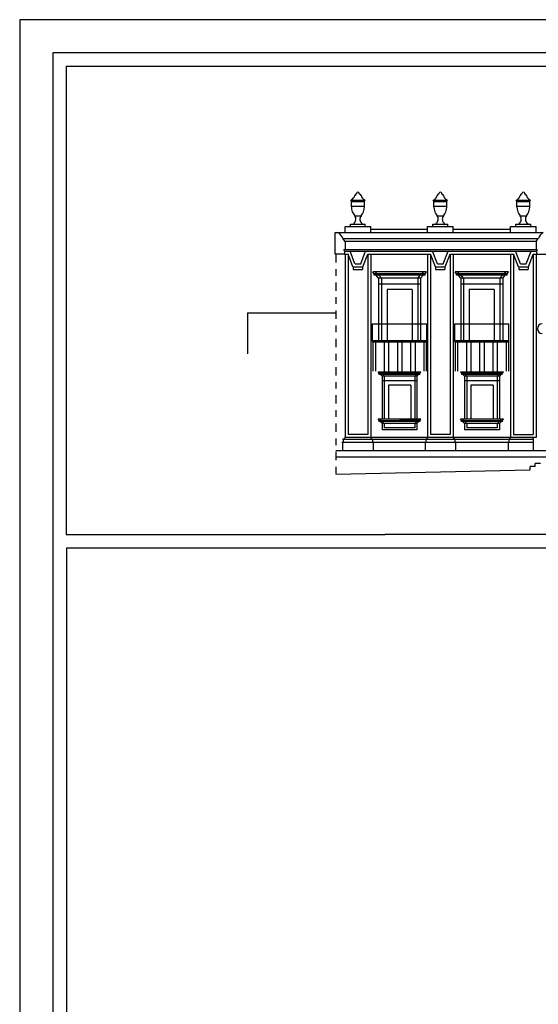
# Model space of a CAD drawing. Extents: x -38.4 to 45.6, y -4.5 to 84.7.
# Drawn here: x -38.4 to -30.6, y 69.9 to 84.7 of the extents above; entities that cross this region are included whole.
import ezdxf

# ---------------------------------------------------------------- set-up
doc = ezdxf.new("R2010")
doc.units = 0
doc.header["$LTSCALE"] = 0.5
doc.header["$MEASUREMENT"] = 0
doc.linetypes.add('CONTINUA', pattern=[0])
doc.linetypes.add('TRATTOPUNTO', pattern=[0.55, 0.25, -0.15, 0, -0.15])
doc.layers.get('0').update_dxf_attribs({"color": 4, "linetype": 'CONTINUA'})

msp = doc.modelspace()

# ---------------------------------------------------------------- linework, layer by layer
at = {"color": 7}
for p, q in [((-38.448, 84.679), (-38.448, 25.229)), ((-37.748, 83.981), (-37.748, 76.929)), ((-37.748, 83.981), (-17.748, 83.981)), ((-33.465, 81.964), (-33.25, 81.964)), ((-33.456, 81.94), (-33.465, 81.964)), ((-33.456, 81.861), (-33.456, 81.94)), ((-33.456, 81.94), (-33.26, 81.94)), ((-33.456, 81.871), (-33.26, 81.871)), ((-33.452, 81.974), (-33.452, 81.964)), ((-33.263, 81.974), (-33.263, 81.964)), ((-33.26, 81.94), (-33.25, 81.964)), ((-33.26, 81.861), (-33.26, 81.94)), ((-32.215, 81.94), (-32.225, 81.964)), ((-32.225, 81.964), (-32.01, 81.964)), ((-32.215, 81.94), (-32.02, 81.94)), ((-32.215, 81.861), (-32.215, 81.94)), ((-32.215, 81.871), (-32.02, 81.871)), ((-32.212, 81.974), (-32.212, 81.964)), ((-32.023, 81.974), (-32.023, 81.964)), ((-32.02, 81.94), (-32.01, 81.964)), ((-32.02, 81.861), (-32.02, 81.94)), ((-30.975, 81.964), (-30.76, 81.964)), ((-30.965, 81.94), (-30.975, 81.964)), ((-30.965, 81.861), (-30.965, 81.94)), ((-30.965, 81.94), (-30.77, 81.94)), ((-30.965, 81.871), (-30.77, 81.871)), ((-30.962, 81.974), (-30.962, 81.964)), ((-30.773, 81.974), (-30.773, 81.964)), ((-30.77, 81.94), (-30.76, 81.964)), ((-30.77, 81.861), (-30.77, 81.94)), ((-33.405, 81.724), (-33.31, 81.724)), ((-32.165, 81.724), (-32.07, 81.724)), ((-30.915, 81.724), (-30.82, 81.724)), ((-33.55, 81.475), (-33.55, 81.563)), ((-33.55, 81.563), (-33.165, 81.563)), ((-33.469, 81.602), (-33.246, 81.602)), ((-33.469, 81.563), (-33.469, 81.602)), ((-33.418, 81.615), (-33.418, 81.602)), ((-33.297, 81.615), (-33.297, 81.602)), ((-33.246, 81.563), (-33.246, 81.602)), ((-33.165, 81.475), (-33.165, 81.563)), ((-32.31, 81.563), (-31.925, 81.563)), ((-32.31, 81.475), (-32.31, 81.563)), ((-32.229, 81.563), (-32.229, 81.602)), ((-32.229, 81.602), (-32.006, 81.602)), ((-32.178, 81.615), (-32.178, 81.602)), ((-32.057, 81.615), (-32.057, 81.602)), ((-32.006, 81.563), (-32.006, 81.602)), ((-31.925, 81.475), (-31.925, 81.563)), ((-31.06, 81.475), (-31.06, 81.563)), ((-31.06, 81.563), (-30.675, 81.563)), ((-30.979, 81.602), (-30.756, 81.602)), ((-30.979, 81.563), (-30.979, 81.602)), ((-30.928, 81.615), (-30.928, 81.602)), ((-30.807, 81.615), (-30.807, 81.602)), ((-30.756, 81.563), (-30.756, 81.602)), ((-30.675, 81.475), (-30.675, 81.563)), ((-33.699, 81.475), (-30.569, 81.475)), ((-33.698, 81.149), (-33.698, 81.475)), ((-33.165, 81.525), (-32.31, 81.525)), ((-31.925, 81.525), (-31.06, 81.525)), ((-33.583, 81.384), (-30.642, 81.384)), ((-33.55, 81.34), (-33.583, 81.384)), ((-33.55, 81.34), (-33.55, 81.215)), ((-30.675, 81.34), (-33.55, 81.34)), ((-30.675, 81.34), (-30.642, 81.384)), ((-30.675, 81.34), (-30.675, 81.215)), ((-33.558, 81.149), (-33.698, 81.149)), ((-30.654, 81.215), (-33.571, 81.215)), ((-33.558, 81.194), (-33.571, 81.215)), ((-33.558, 81.194), (-30.667, 81.194)), ((-33.558, 81.194), (-33.558, 81.149)), ((-33.558, 81.149), (-33.505, 81.149)), ((-33.55, 81.149), (-33.55, 78.387)), ((-33.505, 81.149), (-33.505, 78.432)), ((-33.433, 80.957), (-33.505, 81.149)), ((-33.402, 81.002), (-33.474, 81.194)), ((-33.314, 81.002), (-33.241, 81.194)), ((-33.283, 80.957), (-33.21, 81.149)), ((-33.21, 81.149), (-33.21, 78.432)), ((-33.21, 81.149), (-32.265, 81.149)), ((-33.165, 81.149), (-33.165, 78.387)), ((-32.31, 81.149), (-32.31, 78.387)), ((-32.265, 81.149), (-32.265, 78.432)), ((-32.192, 80.957), (-32.265, 81.149)), ((-32.161, 81.002), (-32.234, 81.194)), ((-32.074, 81.002), (-32.001, 81.194)), ((-32.042, 80.957), (-31.97, 81.149)), ((-31.97, 81.149), (-31.97, 78.432)), ((-31.97, 81.149), (-31.015, 81.149)), ((-31.925, 81.149), (-31.925, 78.387)), ((-31.06, 81.149), (-31.06, 78.387)), ((-31.015, 81.149), (-31.015, 78.432)), ((-30.942, 80.957), (-31.015, 81.149)), ((-30.911, 81.002), (-30.984, 81.194)), ((-30.824, 81.002), (-30.751, 81.194)), ((-30.792, 80.957), (-30.72, 81.149)), ((-30.72, 81.149), (-30.72, 78.432)), ((-30.72, 81.149), (-30.52, 81.149)), ((-30.675, 81.149), (-30.675, 78.387)), ((-30.667, 81.194), (-30.654, 81.215)), ((-30.667, 81.194), (-30.667, 81.149)), ((-33.428, 80.957), (-33.283, 80.957)), ((-33.428, 80.957), (-33.428, 80.92)), ((-33.397, 81.002), (-33.314, 81.002)), ((-33.288, 80.957), (-33.288, 80.92)), ((-32.192, 80.957), (-32.042, 80.957)), ((-32.187, 80.957), (-32.187, 80.92)), ((-32.161, 81.002), (-32.074, 81.002)), ((-32.047, 80.957), (-32.047, 80.92)), ((-30.942, 80.957), (-30.792, 80.957)), ((-30.937, 80.957), (-30.937, 80.92)), ((-30.911, 81.002), (-30.824, 81.002)), ((-30.797, 80.957), (-30.797, 80.92)), ((-33.428, 80.92), (-33.288, 80.92)), ((-32.327, 80.885), (-33.133, 80.885)), ((-33.113, 80.855), (-33.133, 80.885)), ((-32.347, 80.855), (-33.113, 80.855)), ((-33.113, 80.835), (-33.113, 80.855)), ((-32.347, 80.835), (-33.113, 80.835)), ((-33.07, 80.855), (-33.091, 80.885)), ((-33.046, 80.788), (-33.083, 80.835)), ((-33.07, 80.835), (-33.07, 80.855)), ((-33.004, 80.788), (-33.04, 80.835)), ((-32.457, 80.788), (-32.42, 80.835)), ((-32.414, 80.788), (-32.377, 80.835)), ((-32.39, 80.855), (-32.37, 80.885)), ((-32.39, 80.835), (-32.39, 80.855)), ((-32.347, 80.855), (-32.327, 80.885)), ((-32.347, 80.835), (-32.347, 80.855)), ((-32.187, 80.92), (-32.047, 80.92)), ((-31.089, 80.885), (-31.896, 80.885)), ((-31.875, 80.855), (-31.896, 80.885)), ((-31.109, 80.855), (-31.875, 80.855)), ((-31.875, 80.835), (-31.875, 80.855)), ((-31.109, 80.835), (-31.875, 80.835)), ((-31.833, 80.855), (-31.853, 80.885)), ((-31.809, 80.788), (-31.845, 80.835)), ((-31.833, 80.835), (-31.833, 80.855)), ((-31.766, 80.788), (-31.803, 80.835)), ((-31.219, 80.788), (-31.182, 80.835)), ((-31.176, 80.788), (-31.139, 80.835)), ((-31.152, 80.855), (-31.132, 80.885)), ((-31.152, 80.835), (-31.152, 80.855)), ((-31.109, 80.855), (-31.089, 80.885)), ((-31.109, 80.835), (-31.109, 80.855)), ((-30.937, 80.92), (-30.797, 80.92)), ((-33.046, 80.788), (-33.046, 79.842)), ((-32.414, 80.788), (-33.046, 80.788)), ((-32.414, 80.699), (-33.046, 80.699)), ((-33.004, 80.788), (-33.004, 79.842)), ((-32.457, 80.788), (-32.457, 79.842)), ((-32.414, 80.788), (-32.414, 79.842)), ((-31.809, 80.788), (-31.809, 79.842)), ((-31.176, 80.788), (-31.809, 80.788)), ((-31.176, 80.699), (-31.809, 80.699)), ((-31.766, 80.788), (-31.766, 79.842)), ((-31.219, 80.788), (-31.219, 79.842)), ((-31.176, 80.788), (-31.176, 79.842)), ((-32.919, 80.617), (-32.919, 79.842)), ((-32.542, 80.617), (-32.919, 80.617)), ((-32.542, 80.617), (-32.542, 79.842)), ((-31.304, 80.617), (-31.681, 80.617)), ((-31.681, 80.617), (-31.681, 79.842)), ((-31.304, 80.617), (-31.304, 79.842)), ((-33.138, 79.842), (-33.138, 80.1)), ((-33.138, 80.1), (-32.322, 80.1)), ((-32.322, 79.842), (-32.322, 80.1)), ((-31.9, 80.1), (-31.084, 80.1)), ((-31.9, 79.842), (-31.9, 80.1)), ((-31.084, 79.842), (-31.084, 80.1)), ((-32.322, 79.842), (-33.138, 79.842)), ((-33.132, 79.823), (-33.138, 79.842)), ((-32.328, 79.823), (-33.132, 79.823)), ((-33.132, 79.823), (-33.132, 79.388)), ((-33.094, 79.823), (-33.094, 79.388)), ((-32.962, 79.823), (-32.962, 79.388)), ((-32.896, 79.823), (-32.896, 79.388)), ((-32.763, 79.823), (-32.763, 79.388)), ((-32.697, 79.823), (-32.697, 79.388)), ((-32.565, 79.823), (-32.565, 79.388)), ((-32.498, 79.823), (-32.498, 79.388)), ((-32.366, 79.823), (-32.366, 79.388)), ((-32.328, 79.823), (-32.322, 79.842)), ((-32.328, 79.823), (-32.328, 79.388)), ((-31.084, 79.842), (-31.9, 79.842)), ((-31.894, 79.823), (-31.9, 79.842)), ((-31.091, 79.823), (-31.894, 79.823)), ((-31.894, 79.823), (-31.894, 79.388)), ((-31.857, 79.823), (-31.857, 79.388)), ((-31.724, 79.823), (-31.724, 79.388)), ((-31.658, 79.823), (-31.658, 79.388)), ((-31.526, 79.823), (-31.526, 79.388)), ((-31.459, 79.823), (-31.459, 79.388)), ((-31.327, 79.823), (-31.327, 79.388)), ((-31.261, 79.823), (-31.261, 79.388)), ((-31.128, 79.823), (-31.128, 79.388)), ((-31.084, 79.842), (-31.091, 79.823)), ((-31.091, 79.823), (-31.091, 79.388)), ((-32.408, 79.371), (-33.053, 79.371)), ((-33.035, 79.352), (-33.053, 79.371)), ((-32.425, 79.352), (-33.035, 79.352)), ((-33.035, 79.335), (-33.035, 79.352)), ((-32.425, 79.335), (-33.035, 79.335)), ((-33.003, 79.352), (-33.02, 79.371)), ((-33.016, 79.335), (-32.993, 79.311)), ((-33.003, 79.335), (-33.003, 79.352)), ((-32.984, 79.335), (-32.96, 79.311)), ((-32.476, 79.335), (-32.5, 79.311)), ((-32.444, 79.335), (-32.468, 79.311)), ((-32.458, 79.352), (-32.44, 79.371)), ((-32.458, 79.335), (-32.458, 79.352)), ((-32.425, 79.352), (-32.408, 79.371)), ((-32.425, 79.335), (-32.425, 79.352)), ((-31.167, 79.371), (-31.812, 79.371)), ((-31.795, 79.352), (-31.812, 79.371)), ((-31.185, 79.352), (-31.795, 79.352)), ((-31.795, 79.335), (-31.795, 79.352)), ((-31.185, 79.335), (-31.795, 79.335)), ((-31.762, 79.352), (-31.78, 79.371)), ((-31.776, 79.335), (-31.752, 79.311)), ((-31.762, 79.335), (-31.762, 79.352)), ((-31.744, 79.335), (-31.72, 79.311)), ((-31.236, 79.335), (-31.26, 79.311)), ((-31.204, 79.335), (-31.227, 79.311)), ((-31.217, 79.352), (-31.2, 79.371)), ((-31.217, 79.335), (-31.217, 79.352)), ((-31.185, 79.352), (-31.167, 79.371)), ((-31.185, 79.335), (-31.185, 79.352)), ((-32.993, 79.311), (-32.993, 78.666)), ((-32.468, 79.311), (-32.993, 79.311)), ((-32.993, 79.246), (-32.468, 79.246)), ((-32.96, 79.311), (-32.96, 78.666)), ((-32.898, 79.179), (-32.898, 78.666)), ((-32.563, 79.179), (-32.898, 79.179)), ((-32.563, 79.179), (-32.563, 78.666)), ((-32.5, 79.311), (-32.5, 78.666)), ((-32.468, 79.311), (-32.468, 78.666)), ((-31.227, 79.311), (-31.752, 79.311)), ((-31.752, 79.311), (-31.752, 78.666)), ((-31.752, 79.246), (-31.227, 79.246)), ((-31.72, 79.311), (-31.72, 78.666)), ((-31.322, 79.178), (-31.657, 79.178)), ((-31.657, 79.178), (-31.657, 78.666)), ((-31.322, 79.178), (-31.322, 78.666)), ((-31.26, 79.311), (-31.26, 78.666)), ((-31.227, 79.311), (-31.227, 78.666)), ((-32.408, 78.666), (-33.053, 78.666)), ((-33.039, 78.647), (-33.053, 78.666)), ((-33.039, 78.647), (-32.421, 78.647)), ((-33.039, 78.63), (-33.039, 78.647)), ((-32.421, 78.63), (-33.039, 78.63)), ((-32.993, 78.6), (-33.022, 78.63)), ((-33.007, 78.647), (-33.02, 78.666)), ((-33.007, 78.63), (-33.007, 78.647)), ((-32.468, 78.6), (-32.993, 78.6)), ((-32.993, 78.6), (-32.993, 78.503)), ((-32.96, 78.6), (-32.989, 78.63)), ((-32.96, 78.6), (-32.96, 78.535)), ((-32.73, 78.666), (-32.408, 78.666)), ((-32.5, 78.6), (-32.471, 78.63)), ((-32.5, 78.6), (-32.5, 78.535)), ((-32.468, 78.6), (-32.439, 78.63)), ((-32.468, 78.6), (-32.468, 78.503)), ((-32.454, 78.647), (-32.44, 78.666)), ((-32.454, 78.63), (-32.454, 78.647)), ((-32.421, 78.647), (-32.408, 78.666)), ((-32.421, 78.63), (-32.421, 78.647)), ((-31.167, 78.666), (-31.812, 78.666)), ((-31.799, 78.647), (-31.812, 78.666)), ((-31.799, 78.647), (-31.181, 78.647)), ((-31.799, 78.63), (-31.799, 78.647)), ((-31.181, 78.63), (-31.799, 78.63)), ((-31.752, 78.6), (-31.781, 78.63)), ((-31.766, 78.647), (-31.78, 78.666)), ((-31.766, 78.63), (-31.766, 78.647)), ((-31.227, 78.6), (-31.752, 78.6)), ((-31.752, 78.6), (-31.752, 78.503)), ((-31.72, 78.6), (-31.749, 78.63)), ((-31.72, 78.6), (-31.72, 78.535)), ((-31.26, 78.6), (-31.231, 78.63)), ((-31.26, 78.6), (-31.26, 78.535)), ((-31.227, 78.6), (-31.198, 78.63)), ((-31.227, 78.6), (-31.227, 78.503)), ((-31.213, 78.647), (-31.2, 78.666)), ((-31.213, 78.63), (-31.213, 78.647)), ((-31.181, 78.647), (-31.167, 78.666)), ((-31.181, 78.63), (-31.181, 78.647)), ((-33.21, 78.432), (-33.505, 78.432)), ((-32.468, 78.503), (-32.993, 78.503)), ((-32.5, 78.535), (-32.96, 78.535)), ((-31.97, 78.432), (-32.265, 78.432)), ((-31.227, 78.503), (-31.752, 78.503)), ((-31.26, 78.535), (-31.72, 78.535)), ((-31.015, 78.432), (-30.72, 78.432)), ((-30.719, 78.311), (-33.599, 78.311)), ((-30.719, 78.356), (-33.59, 78.356)), ((-33.587, 78.311), (-33.587, 78.189)), ((-33.55, 78.387), (-33.578, 78.356)), ((-33.578, 78.356), (-33.578, 78.311)), ((-30.675, 78.387), (-33.55, 78.387)), ((-33.138, 78.356), (-33.165, 78.387)), ((-33.138, 78.356), (-33.138, 78.311)), ((-33.13, 78.311), (-33.13, 78.189)), ((-32.345, 78.311), (-32.345, 78.189)), ((-32.31, 78.387), (-32.337, 78.356)), ((-32.337, 78.356), (-32.337, 78.311)), ((-31.925, 78.387), (-31.897, 78.356)), ((-31.897, 78.356), (-31.897, 78.311)), ((-31.89, 78.311), (-31.89, 78.189)), ((-31.095, 78.311), (-31.095, 78.189)), ((-31.06, 78.387), (-31.087, 78.356)), ((-31.087, 78.356), (-31.087, 78.311)), ((-30.719, 78.387), (-30.719, 78.189)), ((-30.527, 78.189), (-33.688, 78.189)), ((-30.527, 78.091), (-33.688, 78.091)), ((-30.687, 77.951), (-30.687, 77.999)), ((-30.607, 77.999), (-30.687, 77.999)), ((-33.688, 77.836), (-30.767, 77.904)), ((-30.767, 77.904), (-30.767, 77.951)), ((-30.687, 77.951), (-30.767, 77.951)), ((-37.748, 76.929), (-32.948, 76.929)), ((-22.948, 76.929), (-32.948, 76.929)), ((-37.748, 55.129), (-37.737, 76.728)), ((-37.738, 76.728), (-17.738, 76.728))]:
    msp.add_line(p, q, dxfattribs=at)
at = {"color": 4}
for p, q in [((-37.948, 84.179), (-37.948, 54.93)), ((24.052, 84.179), (-37.948, 84.179))]:
    msp.add_line(p, q, dxfattribs=at)
at = {"color": 7, "linetype": 'TRATTOPUNTO'}
msp.add_line((-33.688, 81.149), (-33.688, 77.836), dxfattribs=at)
for q in [(-33.688, 80.264), (-35.02, 79.649)]:
    msp.add_line((-35.02, 80.264), q)
at = {"color": 7}
msp.add_lwpolyline([(45.552, 84.679), (24.552, 84.679), (-38.448, 84.679)], dxfattribs=at)
for centre, radius, start, end in [((-33.487, 82.05), 0.0845, 294.8333, 346.963), ((-33.362, 82.01), 0.0486, 110.0412, 153.8119), ((-33.357, 82.059), 0.0219, 348.9643, 189.4465), ((-33.354, 82.01), 0.0486, 26.1881, 67.2035), ((-33.228, 82.05), 0.0845, 193.037, 245.1667), ((-32.247, 82.05), 0.0845, 294.8333, 346.963), ((-32.121, 82.01), 0.0486, 110.0412, 153.8119), ((-32.116, 82.059), 0.0219, 348.9643, 189.4465), ((-32.114, 82.01), 0.0486, 26.1881, 67.2035), ((-31.988, 82.05), 0.0845, 193.037, 245.1667), ((-30.997, 82.05), 0.0845, 294.8333, 346.963), ((-30.871, 82.01), 0.0486, 110.0412, 153.8119), ((-30.866, 82.059), 0.0219, 348.9643, 189.4465), ((-30.864, 82.01), 0.0486, 26.1881, 67.2035), ((-30.738, 82.05), 0.0845, 193.037, 245.1667), ((-33.221, 81.87), 0.235, 182.1959, 218.3799), ((-33.495, 81.87), 0.235, 321.6201, 357.8041), ((-31.98, 81.87), 0.235, 182.1959, 218.3799), ((-32.255, 81.87), 0.235, 321.6201, 357.8041), ((-30.73, 81.87), 0.235, 182.1959, 218.3799), ((-31.005, 81.87), 0.235, 321.6201, 357.8041), ((-33.465, 81.676), 0.0769, 307.8568, 38.3799), ((-33.25, 81.676), 0.0769, 141.6201, 232.1432), ((-32.225, 81.676), 0.0769, 307.8568, 38.3799), ((-32.01, 81.676), 0.0769, 141.6201, 232.1432), ((-30.975, 81.676), 0.0769, 307.8568, 38.3799), ((-30.76, 81.676), 0.0769, 141.6201, 232.1432), ((-33.747, 81.322), 0.175, 20.64, 60.9739), ((-30.472, 81.323), 0.18, 122.4653, 160.368), ((-30.583, 80.027), 0.0737, 90, 270)]:
    msp.add_arc(centre, radius, start, end, dxfattribs=at)

doc.saveas('drawing.dxf')
